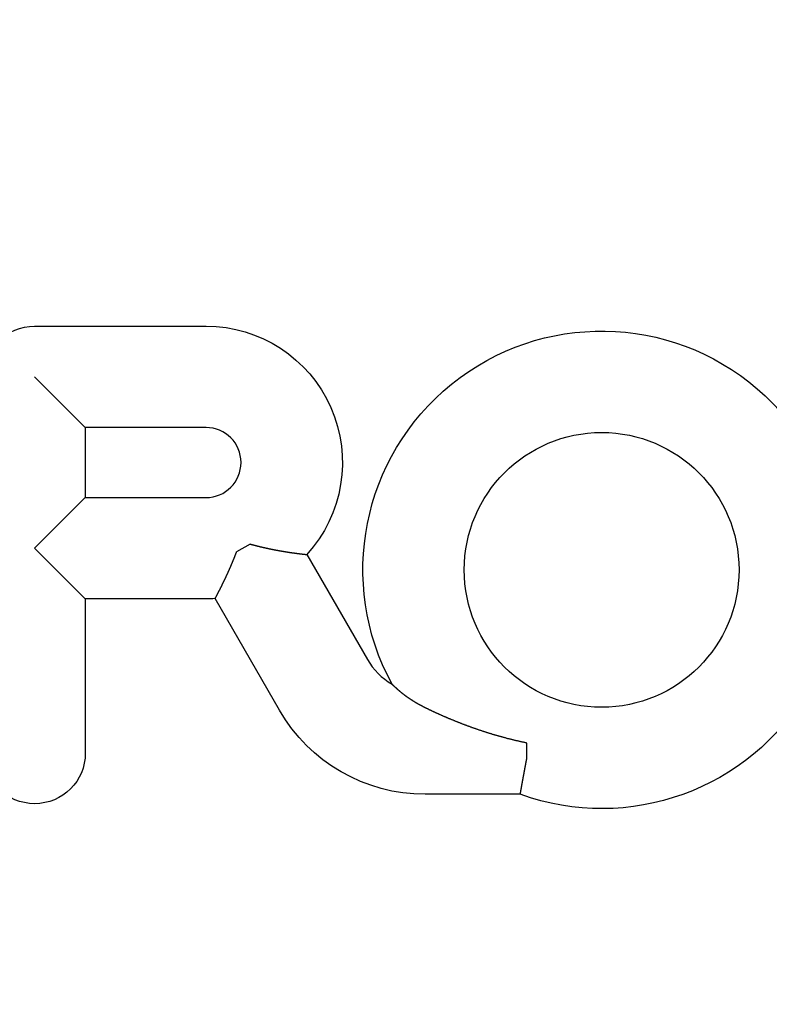
# Model space of a CAD drawing. Extents: x -59 to 224, y -174 to 335.
# Drawn here: x -4 to 16, y 153 to 180 of the extents above; entities that cross this region are included whole.
import ezdxf

# ---------------------------------------------------------------- set-up
doc = ezdxf.new("R2010")
doc.units = 0
doc.header["$LTSCALE"] = 10
doc.linetypes.add('VERDECKT', pattern=[0.375, 0.25, -0.125])
doc.layers.get('0').update_dxf_attribs({"linetype": 'CONTINUOUS'})
doc.layers.add('STEMPEL', color=3, linetype='CONTINUOUS')

# ---------------------------------------------------------------- blocks, each defined once
blk = doc.blocks.new('A$C696A0382')
at = {"color": 3, "linetype": 'CONTINUOUS', "extrusion": (0, 1, -2e-16)}
for p, q in [((-3.2235, 171.49516), (1.3449, 171.49516)), ((-1.87255, 168.79325), (-3.2235, 170.1442)), ((1.3449, 168.79325), (-1.87255, 168.79325)), ((-1.87255, 168.79325), (-1.87255, 166.92676)), ((-3.2235, 165.5758), (-1.87255, 166.92676)), ((-1.87255, 166.92676), (1.3449, 166.92676)), ((2.51955, 165.6891), (2.16104, 165.48212)), ((-1.87255, 164.22485), (-3.2235, 165.5758)), ((4.02894, 165.40842), (5.64506, 162.60923)), ((-1.87255, 164.22485), (-1.87255, 160.1191)), ((1.3449, 164.22485), (-1.87255, 164.22485)), ((3.30514, 161.25828), (1.5877, 164.23297)), ((9.89313, 159.95902), (9.89313, 160.38485)), ((9.72088, 159.0177), (7.18593, 159.0177))]:
    blk.add_line(p, q, dxfattribs=at)
at = {"color": 3}
for points in [[(2.51955, 165.689, 0), (2.52499, 165.688, 0), (2.53043, 165.686, 0), (2.53586, 165.685, 0), (2.5413, 165.683, 0), (2.54673, 165.681, 0), (2.55217, 165.68, 0), (2.5576, 165.678, 0), (2.56304, 165.677, 0), (2.56847, 165.675, 0), (2.57391, 165.674, 0), (2.57934, 165.672, 0), (2.58478, 165.671, 0), (2.59021, 165.67, 0), (2.59564, 165.668, 0), (2.60107, 165.667, 0), (2.60651, 165.665, 0), (2.61194, 165.664, 0), (2.61737, 165.662, 0), (2.6228, 165.661, 0), (2.62823, 165.659, 0), (2.63366, 165.658, 0), (2.63909, 165.656, 0), (2.64451, 165.655, 0), (2.64994, 165.654, 0), (2.65537, 165.652, 0), (2.66079, 165.651, 0), (2.66622, 165.649, 0), (2.67164, 165.648, 0), (2.67706, 165.647, 0), (2.68249, 165.645, 0), (2.68791, 165.644, 0), (2.69333, 165.642, 0), (2.69875, 165.641, 0), (2.70416, 165.64, 0), (2.70958, 165.638, 0), (2.715, 165.637, 0), (2.72041, 165.635, 0), (2.72582, 165.634, 0), (2.73124, 165.633, 0), (2.73665, 165.631, 0), (2.74206, 165.63, 0), (2.74747, 165.629, 0), (2.75287, 165.627, 0), (2.75828, 165.626, 0), (2.76368, 165.625, 0), (2.76908, 165.623, 0), (2.77448, 165.622, 0), (2.77988, 165.621, 0), (2.78528, 165.619, 0), (2.79067, 165.618, 0), (2.79607, 165.617, 0), (2.80145, 165.616, 0), (2.80684, 165.614, 0), (2.81223, 165.613, 0), (2.81761, 165.612, 0), (2.82299, 165.61, 0), (2.82837, 165.609, 0), (2.83374, 165.608, 0), (2.83911, 165.607, 0), (2.84448, 165.605, 0), (2.84985, 165.604, 0), (2.85522, 165.603, 0), (2.86058, 165.602, 0), (2.86594, 165.6, 0), (2.87129, 165.599, 0), (2.87664, 165.598, 0), (2.88199, 165.597, 0), (2.88734, 165.595, 0), (2.89268, 165.594, 0), (2.89802, 165.593, 0), (2.90336, 165.592, 0), (2.90869, 165.591, 0), (2.91402, 165.589, 0), (2.91935, 165.588, 0), (2.92467, 165.587, 0), (2.92999, 165.586, 0), (2.93531, 165.585, 0), (2.94062, 165.583, 0), (2.94593, 165.582, 0), (2.95123, 165.581, 0), (2.95654, 165.58, 0), (2.96183, 165.579, 0), (2.96713, 165.578, 0), (2.97242, 165.576, 0), (2.9777, 165.575, 0), (2.98298, 165.574, 0), (2.98826, 165.573, 0), (2.99353, 165.572, 0), (2.9988, 165.571, 0), (3.00407, 165.57, 0), (3.00933, 165.569, 0), (3.01458, 165.567, 0), (3.01983, 165.566, 0), (3.02508, 165.565, 0), (3.03032, 165.564, 0), (3.03556, 165.563, 0), (3.04079, 165.562, 0), (3.04602, 165.561, 0), (3.05124, 165.56, 0), (3.05646, 165.559, 0), (3.06167, 165.558, 0), (3.06688, 165.556, 0), (3.07209, 165.555, 0), (3.07729, 165.554, 0), (3.08248, 165.553, 0), (3.08767, 165.552, 0), (3.09285, 165.551, 0), (3.09803, 165.55, 0), (3.1032, 165.549, 0), (3.10837, 165.548, 0), (3.11353, 165.547, 0), (3.11869, 165.546, 0), (3.12384, 165.545, 0), (3.12898, 165.544, 0), (3.13412, 165.543, 0), (3.13926, 165.542, 0), (3.14438, 165.541, 0), (3.14951, 165.54, 0), (3.15462, 165.539, 0), (3.15973, 165.538, 0), (3.16484, 165.537, 0), (3.16994, 165.536, 0), (3.17503, 165.535, 0), (3.18011, 165.534, 0), (3.18519, 165.533, 0), (3.19027, 165.532, 0), (3.19534, 165.531, 0), (3.2004, 165.53, 0), (3.20545, 165.529, 0), (3.2105, 165.528, 0), (3.21554, 165.527, 0), (3.22058, 165.526, 0), (3.22561, 165.525, 0), (3.23063, 165.524, 0), (3.23564, 165.524, 0), (3.24065, 165.523, 0), (3.24565, 165.522, 0), (3.25065, 165.521, 0), (3.25564, 165.52, 0), (3.26062, 165.519, 0), (3.26559, 165.518, 0), (3.27056, 165.517, 0), (3.27552, 165.516, 0), (3.28047, 165.515, 0), (3.28541, 165.514, 0), (3.29035, 165.514, 0), (3.29528, 165.513, 0), (3.30021, 165.512, 0), (3.30512, 165.511, 0), (3.31003, 165.51, 0), (3.31493, 165.509, 0), (3.31982, 165.508, 0), (3.3247, 165.507, 0), (3.32957, 165.507, 0), (3.33443, 165.506, 0), (3.33929, 165.505, 0), (3.34413, 165.504, 0), (3.34897, 165.503, 0), (3.35379, 165.502, 0), (3.35861, 165.502, 0), (3.36342, 165.501, 0), (3.36821, 165.5, 0), (3.373, 165.499, 0), (3.37778, 165.498, 0), (3.38255, 165.497, 0), (3.38731, 165.497, 0), (3.39206, 165.496, 0), (3.39679, 165.495, 0), (3.40152, 165.494, 0), (3.40624, 165.493, 0), (3.41095, 165.493, 0), (3.41565, 165.492, 0), (3.42034, 165.491, 0), (3.42501, 165.49, 0), (3.42968, 165.49, 0), (3.43433, 165.489, 0), (3.43898, 165.488, 0), (3.44361, 165.487, 0), (3.44824, 165.487, 0), (3.45285, 165.486, 0), (3.45745, 165.485, 0), (3.46204, 165.484, 0), (3.46662, 165.484, 0), (3.47119, 165.483, 0), (3.47574, 165.482, 0), (3.48029, 165.481, 0), (3.48482, 165.481, 0), (3.48934, 165.48, 0), (3.49385, 165.479, 0), (3.49835, 165.479, 0), (3.50284, 165.478, 0), (3.50731, 165.477, 0), (3.51177, 165.476, 0), (3.51622, 165.476, 0), (3.52066, 165.475, 0), (3.52509, 165.474, 0), (3.5295, 165.474, 0), (3.5339, 165.473, 0), (3.53829, 165.472, 0), (3.54267, 165.472, 0), (3.54703, 165.471, 0), (3.55138, 165.47, 0), (3.55572, 165.47, 0), (3.56005, 165.469, 0), (3.56436, 165.468, 0), (3.56866, 165.468, 0), (3.57294, 165.467, 0), (3.57721, 165.466, 0), (3.58147, 165.466, 0), (3.58572, 165.465, 0), (3.58995, 165.465, 0), (3.59417, 165.464, 0), (3.59838, 165.463, 0), (3.60257, 165.463, 0), (3.60675, 165.462, 0), (3.61091, 165.461, 0), (3.61506, 165.461, 0), (3.6192, 165.46, 0), (3.62332, 165.46, 0), (3.62743, 165.459, 0), (3.63152, 165.458, 0), (3.6356, 165.458, 0), (3.63967, 165.457, 0), (3.64372, 165.457, 0), (3.64775, 165.456, 0), (3.65177, 165.456, 0), (3.65578, 165.455, 0), (3.65977, 165.454, 0), (3.66375, 165.454, 0), (3.66771, 165.453, 0), (3.67166, 165.453, 0), (3.67559, 165.452, 0), (3.67951, 165.452, 0), (3.68341, 165.451, 0), (3.6873, 165.451, 0), (3.69117, 165.45, 0), (3.69502, 165.45, 0), (3.69886, 165.449, 0), (3.70269, 165.448, 0), (3.70649, 165.448, 0), (3.71029, 165.447, 0), (3.71406, 165.447, 0), (3.71782, 165.446, 0), (3.72156, 165.446, 0), (3.72529, 165.445, 0), (3.72899, 165.445, 0), (3.73268, 165.444, 0), (3.73635, 165.444, 0), (3.74, 165.443, 0), (3.74363, 165.443, 0), (3.74724, 165.442, 0), (3.75084, 165.442, 0), (3.75441, 165.441, 0), (3.75797, 165.441, 0), (3.76151, 165.441, 0), (3.76503, 165.44, 0), (3.76853, 165.44, 0), (3.77201, 165.439, 0), (3.77548, 165.439, 0), (3.77892, 165.438, 0), (3.78234, 165.438, 0), (3.78575, 165.437, 0), (3.78914, 165.437, 0), (3.7925, 165.437, 0), (3.79585, 165.436, 0), (3.79918, 165.436, 0), (3.80248, 165.435, 0), (3.80577, 165.435, 0), (3.80904, 165.434, 0), (3.81229, 165.434, 0), (3.81551, 165.434, 0), (3.81872, 165.433, 0), (3.82191, 165.433, 0), (3.82508, 165.432, 0), (3.82822, 165.432, 0), (3.83135, 165.432, 0), (3.83445, 165.431, 0), (3.83754, 165.431, 0), (3.8406, 165.43, 0), (3.84365, 165.43, 0), (3.84667, 165.43, 0), (3.84967, 165.429, 0), (3.85265, 165.429, 0), (3.85561, 165.429, 0), (3.85855, 165.428, 0), (3.86146, 165.428, 0), (3.86436, 165.427, 0), (3.86723, 165.427, 0), (3.87009, 165.427, 0), (3.87292, 165.426, 0), (3.87572, 165.426, 0), (3.87851, 165.426, 0), (3.88128, 165.425, 0), (3.88402, 165.425, 0), (3.88674, 165.425, 0), (3.88944, 165.424, 0), (3.89212, 165.424, 0), (3.89477, 165.424, 0), (3.89741, 165.423, 0), (3.90001, 165.423, 0), (3.9026, 165.423, 0), (3.90517, 165.423, 0), (3.90771, 165.422, 0), (3.91023, 165.422, 0), (3.91272, 165.422, 0), (3.9152, 165.421, 0), (3.91765, 165.421, 0), (3.92008, 165.421, 0), (3.92248, 165.42, 0), (3.92486, 165.42, 0), (3.92722, 165.42, 0), (3.92955, 165.42, 0), (3.93186, 165.419, 0), (3.93415, 165.419, 0), (3.93641, 165.419, 0), (3.93865, 165.419, 0), (3.94087, 165.418, 0), (3.94306, 165.418, 0), (3.94523, 165.418, 0), (3.94737, 165.418, 0), (3.94949, 165.417, 0), (3.95159, 165.417, 0), (3.95366, 165.417, 0), (3.9557, 165.417, 0), (3.95772, 165.416, 0), (3.95971, 165.416, 0), (3.96168, 165.416, 0), (3.96362, 165.416, 0), (3.96553, 165.415, 0), (3.96742, 165.415, 0), (3.96928, 165.415, 0), (3.97112, 165.415, 0), (3.97292, 165.415, 0), (3.97471, 165.414, 0), (3.97646, 165.414, 0), (3.97819, 165.414, 0), (3.97989, 165.414, 0), (3.98157, 165.414, 0), (3.98322, 165.413, 0), (3.98484, 165.413, 0), (3.98644, 165.413, 0), (3.98801, 165.413, 0), (3.98955, 165.413, 0), (3.99107, 165.413, 0), (3.99256, 165.412, 0), (3.99402, 165.412, 0), (3.99545, 165.412, 0), (3.99686, 165.412, 0), (3.99824, 165.412, 0), (3.9996, 165.412, 0), (4.00093, 165.411, 0), (4.00223, 165.411, 0), (4.0035, 165.411, 0), (4.00475, 165.411, 0), (4.00597, 165.411, 0), (4.00716, 165.411, 0), (4.00833, 165.411, 0), (4.00946, 165.411, 0), (4.01057, 165.41, 0), (4.01166, 165.41, 0), (4.01271, 165.41, 0), (4.01374, 165.41, 0), (4.01474, 165.41, 0), (4.01572, 165.41, 0), (4.01666, 165.41, 0), (4.01758, 165.41, 0), (4.01847, 165.41, 0), (4.01933, 165.409, 0), (4.02017, 165.409, 0), (4.02098, 165.409, 0), (4.02176, 165.409, 0), (4.02251, 165.409, 0), (4.02323, 165.409, 0), (4.02393, 165.409, 0), (4.0246, 165.409, 0), (4.02524, 165.409, 0), (4.02585, 165.409, 0), (4.02644, 165.409, 0), (4.027, 165.409, 0), (4.02752, 165.409, 0), (4.02802, 165.409, 0), (4.0285, 165.408, 0), (4.02894, 165.408, 0)], [(1.5877, 164.233, 0), (1.58788, 164.233, 0), (1.58808, 164.234, 0), (1.58829, 164.234, 0), (1.58851, 164.234, 0), (1.58874, 164.235, 0), (1.58898, 164.235, 0), (1.58924, 164.236, 0), (1.5895, 164.236, 0), (1.58978, 164.237, 0), (1.59006, 164.237, 0), (1.59036, 164.238, 0), (1.59067, 164.239, 0), (1.59099, 164.239, 0), (1.59132, 164.24, 0), (1.59166, 164.24, 0), (1.59201, 164.241, 0), (1.59237, 164.242, 0), (1.59275, 164.242, 0), (1.59313, 164.243, 0), (1.59352, 164.244, 0), (1.59393, 164.245, 0), (1.59435, 164.245, 0), (1.59477, 164.246, 0), (1.59521, 164.247, 0), (1.59566, 164.248, 0), (1.59612, 164.249, 0), (1.59659, 164.25, 0), (1.59707, 164.251, 0), (1.59756, 164.251, 0), (1.59807, 164.252, 0), (1.59858, 164.253, 0), (1.5991, 164.254, 0), (1.59964, 164.255, 0), (1.60018, 164.256, 0), (1.60074, 164.257, 0), (1.6013, 164.259, 0), (1.60188, 164.26, 0), (1.60247, 164.261, 0), (1.60306, 164.262, 0), (1.60367, 164.263, 0), (1.60429, 164.264, 0), (1.60492, 164.265, 0), (1.60556, 164.267, 0), (1.60621, 164.268, 0), (1.60687, 164.269, 0), (1.60754, 164.27, 0), (1.60822, 164.272, 0), (1.60891, 164.273, 0), (1.60961, 164.274, 0), (1.61032, 164.276, 0), (1.61105, 164.277, 0), (1.61178, 164.278, 0), (1.61252, 164.28, 0), (1.61327, 164.281, 0), (1.61404, 164.283, 0), (1.61481, 164.284, 0), (1.61559, 164.286, 0), (1.61639, 164.287, 0), (1.61719, 164.289, 0), (1.61801, 164.29, 0), (1.61883, 164.292, 0), (1.61967, 164.293, 0), (1.62051, 164.295, 0), (1.62136, 164.296, 0), (1.62223, 164.298, 0), (1.6231, 164.3, 0), (1.62399, 164.301, 0), (1.62488, 164.303, 0), (1.62579, 164.305, 0), (1.6267, 164.307, 0), (1.62763, 164.308, 0), (1.62856, 164.31, 0), (1.6295, 164.312, 0), (1.63046, 164.314, 0), (1.63142, 164.316, 0), (1.63239, 164.317, 0), (1.63337, 164.319, 0), (1.63435, 164.321, 0), (1.63535, 164.323, 0), (1.63636, 164.325, 0), (1.63737, 164.327, 0), (1.6384, 164.329, 0), (1.63943, 164.331, 0), (1.64047, 164.333, 0), (1.64152, 164.335, 0), (1.64258, 164.337, 0), (1.64365, 164.339, 0), (1.64473, 164.341, 0), (1.64582, 164.343, 0), (1.64691, 164.345, 0), (1.64801, 164.347, 0), (1.64913, 164.349, 0), (1.65025, 164.352, 0), (1.65137, 164.354, 0), (1.65251, 164.356, 0), (1.65366, 164.358, 0), (1.65481, 164.36, 0), (1.65597, 164.363, 0), (1.65714, 164.365, 0), (1.65832, 164.367, 0), (1.65951, 164.369, 0), (1.66071, 164.372, 0), (1.66191, 164.374, 0), (1.66312, 164.376, 0), (1.66434, 164.379, 0), (1.66557, 164.381, 0), (1.6668, 164.383, 0), (1.66805, 164.386, 0), (1.6693, 164.388, 0), (1.67056, 164.391, 0), (1.67183, 164.393, 0), (1.6731, 164.396, 0), (1.67439, 164.398, 0), (1.67568, 164.401, 0), (1.67697, 164.403, 0), (1.67828, 164.406, 0), (1.67959, 164.408, 0), (1.68092, 164.411, 0), (1.68225, 164.413, 0), (1.68358, 164.416, 0), (1.68493, 164.419, 0), (1.68628, 164.421, 0), (1.68764, 164.424, 0), (1.689, 164.427, 0), (1.69038, 164.429, 0), (1.69176, 164.432, 0), (1.69315, 164.435, 0), (1.69454, 164.437, 0), (1.69594, 164.44, 0), (1.69735, 164.443, 0), (1.69877, 164.446, 0), (1.7002, 164.448, 0), (1.70163, 164.451, 0), (1.70306, 164.454, 0), (1.70451, 164.457, 0), (1.70596, 164.46, 0), (1.70742, 164.463, 0), (1.70889, 164.466, 0), (1.71036, 164.468, 0), (1.71184, 164.471, 0), (1.71333, 164.474, 0), (1.71482, 164.477, 0), (1.71632, 164.48, 0), (1.71782, 164.483, 0), (1.71934, 164.486, 0), (1.72086, 164.489, 0), (1.72238, 164.492, 0), (1.72392, 164.495, 0), (1.72545, 164.498, 0), (1.727, 164.501, 0), (1.72855, 164.504, 0), (1.73011, 164.508, 0), (1.73168, 164.511, 0), (1.73325, 164.514, 0), (1.73482, 164.517, 0), (1.73641, 164.52, 0), (1.738, 164.523, 0), (1.73959, 164.526, 0), (1.74119, 164.53, 0), (1.7428, 164.533, 0), (1.74441, 164.536, 0), (1.74603, 164.539, 0), (1.74765, 164.543, 0), (1.74928, 164.546, 0), (1.75092, 164.549, 0), (1.75255, 164.552, 0), (1.7542, 164.556, 0), (1.75585, 164.559, 0), (1.7575, 164.562, 0), (1.75916, 164.566, 0), (1.76082, 164.569, 0), (1.76249, 164.572, 0), (1.76416, 164.576, 0), (1.76584, 164.579, 0), (1.76752, 164.582, 0), (1.76921, 164.586, 0), (1.7709, 164.589, 0), (1.7726, 164.593, 0), (1.7743, 164.596, 0), (1.776, 164.6, 0), (1.77771, 164.603, 0), (1.77943, 164.607, 0), (1.78115, 164.61, 0), (1.78287, 164.614, 0), (1.7846, 164.617, 0), (1.78633, 164.621, 0), (1.78807, 164.624, 0), (1.78981, 164.628, 0), (1.79155, 164.631, 0), (1.7933, 164.635, 0), (1.79505, 164.638, 0), (1.79681, 164.642, 0), (1.79857, 164.646, 0), (1.80034, 164.649, 0), (1.8021, 164.653, 0), (1.80388, 164.657, 0), (1.80565, 164.66, 0), (1.80743, 164.664, 0), (1.80922, 164.668, 0), (1.81101, 164.671, 0), (1.8128, 164.675, 0), (1.81459, 164.679, 0), (1.81639, 164.682, 0), (1.8182, 164.686, 0), (1.82, 164.69, 0), (1.82181, 164.694, 0), (1.82363, 164.697, 0), (1.82544, 164.701, 0), (1.82726, 164.705, 0), (1.82909, 164.709, 0), (1.83091, 164.713, 0), (1.83274, 164.716, 0), (1.83458, 164.72, 0), (1.83642, 164.724, 0), (1.83826, 164.728, 0), (1.8401, 164.732, 0), (1.84194, 164.736, 0), (1.84379, 164.74, 0), (1.84565, 164.743, 0), (1.8475, 164.747, 0), (1.84936, 164.751, 0), (1.85122, 164.755, 0), (1.85309, 164.759, 0), (1.85495, 164.763, 0), (1.85682, 164.767, 0), (1.8587, 164.771, 0), (1.86057, 164.775, 0), (1.86245, 164.779, 0), (1.86433, 164.783, 0), (1.86621, 164.787, 0), (1.8681, 164.791, 0), (1.86999, 164.795, 0), (1.87188, 164.799, 0), (1.87377, 164.803, 0), (1.87567, 164.807, 0), (1.87757, 164.811, 0), (1.87947, 164.815, 0), (1.88137, 164.819, 0), (1.88328, 164.823, 0), (1.88518, 164.828, 0), (1.88709, 164.832, 0), (1.88901, 164.836, 0), (1.89092, 164.84, 0), (1.89284, 164.844, 0), (1.89475, 164.848, 0), (1.89667, 164.852, 0), (1.8986, 164.856, 0), (1.90052, 164.861, 0), (1.90245, 164.865, 0), (1.90437, 164.869, 0), (1.9063, 164.873, 0), (1.90824, 164.877, 0), (1.91017, 164.882, 0), (1.9121, 164.886, 0), (1.91404, 164.89, 0), (1.91598, 164.894, 0), (1.91792, 164.899, 0), (1.91986, 164.903, 0), (1.9218, 164.907, 0), (1.92375, 164.911, 0), (1.92569, 164.916, 0), (1.92764, 164.92, 0), (1.92959, 164.924, 0), (1.93153, 164.929, 0), (1.93348, 164.933, 0), (1.93543, 164.937, 0), (1.93738, 164.941, 0), (1.93933, 164.946, 0), (1.94129, 164.95, 0), (1.94324, 164.954, 0), (1.94519, 164.959, 0), (1.94715, 164.963, 0), (1.9491, 164.968, 0), (1.95106, 164.972, 0), (1.95301, 164.976, 0), (1.95497, 164.981, 0), (1.95692, 164.985, 0), (1.95888, 164.99, 0), (1.96084, 164.994, 0), (1.9628, 164.998, 0), (1.96476, 165.003, 0), (1.96671, 165.007, 0), (1.96867, 165.012, 0), (1.97063, 165.016, 0), (1.97259, 165.02, 0), (1.97455, 165.025, 0), (1.97651, 165.029, 0), (1.97847, 165.034, 0), (1.98043, 165.038, 0), (1.98239, 165.043, 0), (1.98435, 165.047, 0), (1.98631, 165.052, 0), (1.98828, 165.056, 0), (1.99024, 165.061, 0), (1.9922, 165.065, 0), (1.99416, 165.07, 0), (1.99612, 165.074, 0), (1.99808, 165.079, 0), (2.00004, 165.083, 0), (2.002, 165.088, 0), (2.00396, 165.093, 0), (2.00592, 165.097, 0), (2.00788, 165.102, 0), (2.00984, 165.106, 0), (2.01179, 165.111, 0), (2.01375, 165.115, 0), (2.01571, 165.12, 0), (2.01767, 165.125, 0), (2.01962, 165.129, 0), (2.02158, 165.134, 0), (2.02354, 165.138, 0), (2.02549, 165.143, 0), (2.02745, 165.148, 0), (2.0294, 165.152, 0), (2.03135, 165.157, 0), (2.03331, 165.161, 0), (2.03526, 165.166, 0), (2.03721, 165.171, 0), (2.03916, 165.175, 0), (2.04111, 165.18, 0), (2.04306, 165.185, 0), (2.04501, 165.189, 0), (2.04696, 165.194, 0), (2.0489, 165.199, 0), (2.05085, 165.203, 0), (2.05279, 165.208, 0), (2.05474, 165.213, 0), (2.05668, 165.217, 0), (2.05862, 165.222, 0), (2.06056, 165.227, 0), (2.0625, 165.232, 0), (2.06444, 165.236, 0), (2.06638, 165.241, 0), (2.06831, 165.246, 0), (2.07025, 165.25, 0), (2.07218, 165.255, 0), (2.07411, 165.26, 0), (2.07604, 165.265, 0), (2.07797, 165.269, 0), (2.0799, 165.274, 0), (2.08183, 165.279, 0), (2.08375, 165.284, 0), (2.08568, 165.288, 0), (2.0876, 165.293, 0), (2.08952, 165.298, 0), (2.09144, 165.303, 0), (2.09336, 165.308, 0), (2.09527, 165.312, 0), (2.09719, 165.317, 0), (2.0991, 165.322, 0), (2.10101, 165.327, 0), (2.10292, 165.331, 0), (2.10483, 165.336, 0), (2.10674, 165.341, 0), (2.10864, 165.346, 0), (2.11054, 165.351, 0), (2.11244, 165.356, 0), (2.11434, 165.36, 0), (2.11623, 165.365, 0), (2.11813, 165.37, 0), (2.12002, 165.375, 0), (2.12191, 165.38, 0), (2.1238, 165.385, 0), (2.12568, 165.389, 0), (2.12756, 165.394, 0), (2.12944, 165.399, 0), (2.13132, 165.404, 0), (2.1332, 165.409, 0), (2.13507, 165.414, 0), (2.13694, 165.419, 0), (2.13881, 165.423, 0), (2.14068, 165.428, 0), (2.14254, 165.433, 0), (2.1444, 165.438, 0), (2.14626, 165.443, 0), (2.14812, 165.448, 0), (2.14997, 165.453, 0), (2.15182, 165.458, 0), (2.15367, 165.463, 0), (2.15552, 165.467, 0), (2.15736, 165.472, 0), (2.1592, 165.477, 0), (2.16104, 165.482, 0)], [(7.18593, 161.325, 0), (7.17963, 161.329, 0), (7.17336, 161.332, 0), (7.16711, 161.335, 0), (7.16088, 161.338, 0), (7.15468, 161.341, 0), (7.1485, 161.344, 0), (7.14234, 161.347, 0), (7.13621, 161.35, 0), (7.1301, 161.353, 0), (7.12402, 161.356, 0), (7.11796, 161.36, 0), (7.11192, 161.363, 0), (7.10591, 161.366, 0), (7.09992, 161.369, 0), (7.09395, 161.372, 0), (7.08801, 161.375, 0), (7.08209, 161.378, 0), (7.0762, 161.381, 0), (7.07032, 161.385, 0), (7.06448, 161.388, 0), (7.05865, 161.391, 0), (7.05285, 161.394, 0), (7.04707, 161.397, 0), (7.04132, 161.4, 0), (7.03559, 161.403, 0), (7.02988, 161.407, 0), (7.0242, 161.41, 0), (7.01854, 161.413, 0), (7.0129, 161.416, 0), (7.00729, 161.419, 0), (7.0017, 161.422, 0), (6.99613, 161.425, 0), (6.99059, 161.429, 0), (6.98507, 161.432, 0), (6.97958, 161.435, 0), (6.9741, 161.438, 0), (6.96866, 161.441, 0), (6.96323, 161.444, 0), (6.95783, 161.447, 0), (6.95245, 161.451, 0), (6.94709, 161.454, 0), (6.94176, 161.457, 0), (6.93645, 161.46, 0), (6.93117, 161.463, 0), (6.92591, 161.466, 0), (6.92067, 161.47, 0), (6.91546, 161.473, 0), (6.91026, 161.476, 0), (6.9051, 161.479, 0), (6.89995, 161.482, 0), (6.89483, 161.485, 0), (6.88973, 161.488, 0), (6.88466, 161.491, 0), (6.8796, 161.495, 0), (6.87458, 161.498, 0), (6.86957, 161.501, 0), (6.86459, 161.504, 0), (6.85963, 161.507, 0), (6.8547, 161.51, 0), (6.84978, 161.513, 0), (6.8449, 161.516, 0), (6.84003, 161.52, 0), (6.83519, 161.523, 0), (6.83037, 161.526, 0), (6.82557, 161.529, 0), (6.8208, 161.532, 0), (6.81605, 161.535, 0), (6.81133, 161.538, 0), (6.80662, 161.541, 0), (6.80194, 161.544, 0), (6.79729, 161.547, 0), (6.79265, 161.551, 0), (6.78804, 161.554, 0), (6.78345, 161.557, 0), (6.77889, 161.56, 0), (6.77435, 161.563, 0), (6.76983, 161.566, 0), (6.76534, 161.569, 0), (6.76087, 161.572, 0), (6.75642, 161.575, 0), (6.75199, 161.578, 0), (6.74759, 161.581, 0), (6.74321, 161.584, 0), (6.73885, 161.587, 0), (6.73452, 161.59, 0), (6.73021, 161.593, 0), (6.72592, 161.596, 0), (6.72166, 161.599, 0), (6.71742, 161.602, 0), (6.7132, 161.605, 0), (6.709, 161.608, 0), (6.70483, 161.611, 0), (6.70068, 161.614, 0), (6.69656, 161.617, 0), (6.69245, 161.62, 0), (6.68837, 161.623, 0), (6.68431, 161.626, 0), (6.68028, 161.629, 0), (6.67627, 161.632, 0), (6.67228, 161.635, 0), (6.66831, 161.638, 0), (6.66437, 161.641, 0), (6.66045, 161.643, 0), (6.65656, 161.646, 0), (6.65268, 161.649, 0), (6.64883, 161.652, 0), (6.645, 161.655, 0), (6.6412, 161.658, 0), (6.63741, 161.661, 0), (6.63365, 161.664, 0), (6.62992, 161.666, 0), (6.6262, 161.669, 0), (6.62251, 161.672, 0), (6.61884, 161.675, 0), (6.6152, 161.678, 0), (6.61158, 161.68, 0), (6.60798, 161.683, 0), (6.6044, 161.686, 0), (6.60084, 161.689, 0), (6.59731, 161.691, 0), (6.5938, 161.694, 0), (6.59032, 161.697, 0), (6.58685, 161.7, 0), (6.58341, 161.702, 0), (6.57999, 161.705, 0), (6.5766, 161.708, 0), (6.57323, 161.71, 0), (6.56988, 161.713, 0), (6.56655, 161.716, 0), (6.56325, 161.718, 0), (6.55996, 161.721, 0), (6.55669, 161.724, 0), (6.55344, 161.726, 0), (6.55021, 161.729, 0), (6.54699, 161.732, 0), (6.54378, 161.734, 0), (6.5406, 161.737, 0), (6.53743, 161.74, 0), (6.53428, 161.742, 0), (6.53114, 161.745, 0), (6.52802, 161.747, 0), (6.52492, 161.75, 0), (6.52184, 161.752, 0), (6.51877, 161.755, 0), (6.51572, 161.758, 0), (6.51269, 161.76, 0), (6.50967, 161.763, 0), (6.50668, 161.765, 0), (6.5037, 161.768, 0), (6.50074, 161.77, 0), (6.49779, 161.773, 0), (6.49487, 161.775, 0), (6.49196, 161.778, 0), (6.48907, 161.78, 0), (6.48619, 161.783, 0), (6.48334, 161.785, 0), (6.4805, 161.788, 0), (6.47769, 161.79, 0), (6.47489, 161.792, 0), (6.47211, 161.795, 0), (6.46935, 161.797, 0), (6.4666, 161.8, 0), (6.46388, 161.802, 0), (6.46117, 161.804, 0), (6.45849, 161.807, 0), (6.45582, 161.809, 0), (6.45317, 161.812, 0), (6.45054, 161.814, 0), (6.44793, 161.816, 0), (6.44534, 161.818, 0), (6.44277, 161.821, 0), (6.44022, 161.823, 0), (6.43769, 161.825, 0), (6.43517, 161.828, 0), (6.43268, 161.83, 0), (6.43021, 161.832, 0), (6.42776, 161.834, 0), (6.42532, 161.836, 0), (6.42291, 161.839, 0), (6.42052, 161.841, 0), (6.41814, 161.843, 0), (6.41579, 161.845, 0), (6.41346, 161.847, 0), (6.41115, 161.849, 0), (6.40886, 161.852, 0), (6.40659, 161.854, 0), (6.40434, 161.856, 0), (6.40211, 161.858, 0), (6.3999, 161.86, 0), (6.39772, 161.862, 0), (6.39555, 161.864, 0), (6.39341, 161.866, 0), (6.39128, 161.868, 0), (6.38918, 161.87, 0), (6.3871, 161.872, 0), (6.38504, 161.874, 0), (6.38301, 161.876, 0), (6.38099, 161.878, 0), (6.379, 161.879, 0), (6.37702, 161.881, 0), (6.37507, 161.883, 0), (6.37314, 161.885, 0), (6.37124, 161.887, 0), (6.36935, 161.889, 0), (6.36749, 161.89, 0), (6.36565, 161.892, 0), (6.36383, 161.894, 0), (6.36204, 161.896, 0), (6.36027, 161.897, 0), (6.35852, 161.899, 0), (6.35679, 161.901, 0), (6.35509, 161.902, 0), (6.35341, 161.904, 0), (6.35175, 161.906, 0), (6.35011, 161.907, 0), (6.3485, 161.909, 0), (6.34691, 161.91, 0), (6.34534, 161.912, 0), (6.3438, 161.913, 0), (6.34228, 161.915, 0), (6.34077, 161.916, 0), (6.33929, 161.918, 0), (6.33782, 161.919, 0), (6.33637, 161.921, 0), (6.33495, 161.922, 0), (6.33354, 161.923, 0), (6.33216, 161.925, 0), (6.33079, 161.926, 0), (6.32945, 161.928, 0), (6.32813, 161.929, 0), (6.32683, 161.93, 0), (6.32555, 161.931, 0), (6.3243, 161.933, 0), (6.32307, 161.934, 0), (6.32186, 161.935, 0), (6.32068, 161.936, 0), (6.31952, 161.937, 0), (6.31838, 161.939, 0), (6.31727, 161.94, 0), (6.31619, 161.941, 0), (6.31513, 161.942, 0), (6.31409, 161.943, 0), (6.31308, 161.944, 0), (6.3121, 161.945, 0), (6.31114, 161.946, 0), (6.31021, 161.947, 0), (6.30931, 161.948, 0), (6.30843, 161.949, 0), (6.30759, 161.95, 0), (6.30677, 161.95, 0), (6.30598, 161.951, 0), (6.30521, 161.952, 0), (6.30448, 161.953, 0), (6.30378, 161.953, 0), (6.3031, 161.954, 0)], [(9.89313, 160.385, 0), (9.87543, 160.389, 0), (9.85777, 160.392, 0), (9.84013, 160.396, 0), (9.82253, 160.4, 0), (9.80496, 160.404, 0), (9.78741, 160.407, 0), (9.7699, 160.411, 0), (9.75243, 160.415, 0), (9.73498, 160.419, 0), (9.71756, 160.423, 0), (9.70018, 160.427, 0), (9.68283, 160.431, 0), (9.6655, 160.435, 0), (9.64821, 160.439, 0), (9.63095, 160.443, 0), (9.61373, 160.447, 0), (9.59653, 160.451, 0), (9.57937, 160.455, 0), (9.56223, 160.459, 0), (9.54513, 160.463, 0), (9.52806, 160.467, 0), (9.51103, 160.472, 0), (9.49402, 160.476, 0), (9.47704, 160.48, 0), (9.4601, 160.484, 0), (9.44319, 160.488, 0), (9.42631, 160.493, 0), (9.40946, 160.497, 0), (9.39264, 160.501, 0), (9.37586, 160.506, 0), (9.35911, 160.51, 0), (9.34238, 160.515, 0), (9.3257, 160.519, 0), (9.30904, 160.523, 0), (9.29241, 160.528, 0), (9.27582, 160.532, 0), (9.25925, 160.537, 0), (9.24272, 160.541, 0), (9.22623, 160.546, 0), (9.20976, 160.551, 0), (9.19332, 160.555, 0), (9.17692, 160.56, 0), (9.16055, 160.564, 0), (9.14421, 160.569, 0), (9.1279, 160.574, 0), (9.11163, 160.578, 0), (9.09539, 160.583, 0), (9.07917, 160.588, 0), (9.063, 160.592, 0), (9.04685, 160.597, 0), (9.03073, 160.602, 0), (9.01465, 160.607, 0), (8.9986, 160.612, 0), (8.98258, 160.616, 0), (8.9666, 160.621, 0), (8.95064, 160.626, 0), (8.93472, 160.631, 0), (8.91883, 160.636, 0), (8.90297, 160.641, 0), (8.88715, 160.646, 0), (8.87136, 160.651, 0), (8.85559, 160.655, 0), (8.83987, 160.66, 0), (8.82417, 160.665, 0), (8.80851, 160.67, 0), (8.79288, 160.675, 0), (8.77728, 160.68, 0), (8.76171, 160.685, 0), (8.74618, 160.691, 0), (8.73067, 160.696, 0), (8.71521, 160.701, 0), (8.69977, 160.706, 0), (8.68436, 160.711, 0), (8.66899, 160.716, 0), (8.65365, 160.721, 0), (8.63835, 160.726, 0), (8.62307, 160.731, 0), (8.60783, 160.737, 0), (8.59262, 160.742, 0), (8.57745, 160.747, 0), (8.5623, 160.752, 0), (8.54719, 160.757, 0), (8.53211, 160.763, 0), (8.51707, 160.768, 0), (8.50206, 160.773, 0), (8.48708, 160.779, 0), (8.47213, 160.784, 0), (8.45721, 160.789, 0), (8.44233, 160.794, 0), (8.42748, 160.8, 0), (8.41267, 160.805, 0), (8.39788, 160.81, 0), (8.38313, 160.816, 0), (8.36841, 160.821, 0), (8.35373, 160.826, 0), (8.33908, 160.832, 0), (8.32446, 160.837, 0), (8.30987, 160.843, 0), (8.29532, 160.848, 0), (8.2808, 160.854, 0), (8.26631, 160.859, 0), (8.25186, 160.864, 0), (8.23744, 160.87, 0), (8.22305, 160.875, 0), (8.20869, 160.881, 0), (8.19437, 160.886, 0), (8.18011, 160.892, 0), (8.16591, 160.897, 0), (8.15176, 160.903, 0), (8.13768, 160.908, 0), (8.12365, 160.914, 0), (8.10968, 160.919, 0), (8.09577, 160.925, 0), (8.08192, 160.93, 0), (8.06813, 160.935, 0), (8.0544, 160.941, 0), (8.04072, 160.946, 0), (8.0271, 160.952, 0), (8.01354, 160.957, 0), (8.00004, 160.963, 0), (7.9866, 160.968, 0), (7.97321, 160.973, 0), (7.95989, 160.979, 0), (7.94662, 160.984, 0), (7.93341, 160.99, 0), (7.92025, 160.995, 0), (7.90716, 161.001, 0), (7.89412, 161.006, 0), (7.88114, 161.011, 0), (7.86821, 161.017, 0), (7.85535, 161.022, 0), (7.84254, 161.027, 0), (7.82979, 161.033, 0), (7.81709, 161.038, 0), (7.80446, 161.043, 0), (7.79188, 161.049, 0), (7.77935, 161.054, 0), (7.76689, 161.059, 0), (7.75448, 161.065, 0), (7.74212, 161.07, 0), (7.72983, 161.075, 0), (7.71759, 161.081, 0), (7.70541, 161.086, 0), (7.69328, 161.091, 0), (7.68121, 161.096, 0), (7.6692, 161.102, 0), (7.65724, 161.107, 0), (7.64534, 161.112, 0), (7.6335, 161.117, 0), (7.62171, 161.123, 0), (7.60998, 161.128, 0), (7.5983, 161.133, 0), (7.58668, 161.138, 0), (7.57512, 161.143, 0), (7.56361, 161.148, 0), (7.55216, 161.154, 0), (7.54076, 161.159, 0), (7.52942, 161.164, 0), (7.51813, 161.169, 0), (7.5069, 161.174, 0), (7.49573, 161.179, 0), (7.48461, 161.184, 0), (7.47355, 161.189, 0), (7.46254, 161.194, 0), (7.45158, 161.199, 0), (7.44069, 161.204, 0), (7.42984, 161.209, 0), (7.41905, 161.214, 0), (7.40832, 161.219, 0), (7.39764, 161.224, 0), (7.38702, 161.229, 0), (7.37645, 161.234, 0), (7.36593, 161.239, 0), (7.35547, 161.244, 0), (7.34507, 161.249, 0), (7.33471, 161.254, 0), (7.32442, 161.259, 0), (7.31417, 161.264, 0), (7.30399, 161.269, 0), (7.29385, 161.273, 0), (7.28377, 161.278, 0), (7.27375, 161.283, 0), (7.26377, 161.288, 0), (7.25385, 161.293, 0), (7.24399, 161.297, 0), (7.23418, 161.302, 0), (7.22442, 161.307, 0), (7.21472, 161.311, 0), (7.20507, 161.316, 0), (7.19547, 161.321, 0), (7.18593, 161.325, 0)], [(9.72088, 159.018, 0), (9.72094, 159.018, 0), (9.721, 159.018, 0), (9.72107, 159.019, 0), (9.72114, 159.019, 0), (9.72121, 159.02, 0), (9.72128, 159.02, 0), (9.72136, 159.02, 0), (9.72144, 159.021, 0), (9.72153, 159.021, 0), (9.72162, 159.022, 0), (9.72171, 159.022, 0), (9.72181, 159.023, 0), (9.72191, 159.024, 0), (9.72201, 159.024, 0), (9.72211, 159.025, 0), (9.72222, 159.025, 0), (9.72233, 159.026, 0), (9.72245, 159.027, 0), (9.72257, 159.027, 0), (9.72269, 159.028, 0), (9.72282, 159.029, 0), (9.72295, 159.029, 0), (9.72308, 159.03, 0), (9.72322, 159.031, 0), (9.72335, 159.032, 0), (9.7235, 159.033, 0), (9.72364, 159.033, 0), (9.72379, 159.034, 0), (9.72395, 159.035, 0), (9.7241, 159.036, 0), (9.72426, 159.037, 0), (9.72442, 159.038, 0), (9.72459, 159.039, 0), (9.72476, 159.04, 0), (9.72493, 159.041, 0), (9.72511, 159.042, 0), (9.72529, 159.043, 0), (9.72547, 159.044, 0), (9.72566, 159.045, 0), (9.72585, 159.046, 0), (9.72604, 159.047, 0), (9.72624, 159.048, 0), (9.72643, 159.049, 0), (9.72664, 159.05, 0), (9.72684, 159.052, 0), (9.72705, 159.053, 0), (9.72727, 159.054, 0), (9.72748, 159.055, 0), (9.7277, 159.056, 0), (9.72792, 159.058, 0), (9.72815, 159.059, 0), (9.72838, 159.06, 0), (9.72861, 159.062, 0), (9.72885, 159.063, 0), (9.72909, 159.064, 0), (9.72933, 159.066, 0), (9.72958, 159.067, 0), (9.72983, 159.069, 0), (9.73008, 159.07, 0), (9.73033, 159.071, 0), (9.73059, 159.073, 0), (9.73086, 159.074, 0), (9.73112, 159.076, 0), (9.73139, 159.077, 0), (9.73166, 159.079, 0), (9.73194, 159.08, 0), (9.73222, 159.082, 0), (9.7325, 159.084, 0), (9.73279, 159.085, 0), (9.73307, 159.087, 0), (9.73337, 159.089, 0), (9.73366, 159.09, 0), (9.73396, 159.092, 0), (9.73426, 159.094, 0), (9.73457, 159.095, 0), (9.73488, 159.097, 0), (9.73519, 159.099, 0), (9.7355, 159.101, 0), (9.73582, 159.102, 0), (9.73614, 159.104, 0), (9.73647, 159.106, 0), (9.7368, 159.108, 0), (9.73713, 159.11, 0), (9.73746, 159.112, 0), (9.7378, 159.114, 0), (9.73814, 159.116, 0), (9.73849, 159.117, 0), (9.73883, 159.119, 0), (9.73918, 159.121, 0), (9.73954, 159.123, 0), (9.7399, 159.125, 0), (9.74026, 159.127, 0), (9.74062, 159.13, 0), (9.74099, 159.132, 0), (9.74136, 159.134, 0), (9.74173, 159.136, 0), (9.74211, 159.138, 0), (9.74249, 159.14, 0), (9.74287, 159.142, 0), (9.74326, 159.144, 0), (9.74365, 159.147, 0), (9.74404, 159.149, 0), (9.74444, 159.151, 0), (9.74484, 159.153, 0), (9.74524, 159.156, 0), (9.74565, 159.158, 0), (9.74605, 159.16, 0), (9.74647, 159.162, 0), (9.74688, 159.165, 0), (9.7473, 159.167, 0), (9.74772, 159.169, 0), (9.74814, 159.172, 0), (9.74857, 159.174, 0), (9.749, 159.177, 0), (9.74943, 159.179, 0), (9.74987, 159.182, 0), (9.75031, 159.184, 0), (9.75075, 159.186, 0), (9.75119, 159.189, 0), (9.75164, 159.191, 0), (9.75209, 159.194, 0), (9.75254, 159.197, 0), (9.753, 159.199, 0), (9.75346, 159.202, 0), (9.75392, 159.204, 0), (9.75439, 159.207, 0), (9.75486, 159.21, 0), (9.75533, 159.212, 0), (9.75581, 159.215, 0), (9.75628, 159.218, 0), (9.75676, 159.22, 0), (9.75725, 159.223, 0), (9.75773, 159.226, 0), (9.75822, 159.228, 0), (9.75872, 159.231, 0), (9.75921, 159.234, 0), (9.75971, 159.237, 0), (9.76021, 159.239, 0), (9.76071, 159.242, 0), (9.76122, 159.245, 0), (9.76173, 159.248, 0), (9.76225, 159.251, 0), (9.76276, 159.254, 0), (9.76328, 159.257, 0), (9.7638, 159.26, 0), (9.76433, 159.262, 0), (9.76485, 159.265, 0), (9.76538, 159.268, 0), (9.76592, 159.271, 0), (9.76645, 159.274, 0), (9.76699, 159.277, 0), (9.76753, 159.28, 0), (9.76808, 159.283, 0), (9.76863, 159.286, 0), (9.76918, 159.289, 0), (9.76973, 159.293, 0), (9.77029, 159.296, 0), (9.77085, 159.299, 0), (9.77141, 159.302, 0), (9.77197, 159.305, 0), (9.77254, 159.308, 0), (9.77311, 159.311, 0), (9.77369, 159.315, 0), (9.77426, 159.318, 0), (9.77484, 159.321, 0), (9.77542, 159.324, 0), (9.77601, 159.327, 0), (9.77659, 159.331, 0), (9.77718, 159.334, 0), (9.77778, 159.337, 0), (9.77837, 159.341, 0), (9.77897, 159.344, 0), (9.77957, 159.347, 0), (9.78018, 159.351, 0), (9.78079, 159.354, 0), (9.7814, 159.357, 0), (9.78201, 159.361, 0), (9.78262, 159.364, 0), (9.78324, 159.367, 0), (9.78386, 159.371, 0), (9.78449, 159.374, 0), (9.78511, 159.378, 0), (9.78574, 159.381, 0), (9.78637, 159.385, 0), (9.78701, 159.388, 0), (9.78765, 159.392, 0), (9.78829, 159.395, 0), (9.78893, 159.399, 0), (9.78957, 159.402, 0), (9.79022, 159.406, 0), (9.79087, 159.41, 0), (9.79153, 159.413, 0), (9.79218, 159.417, 0), (9.79284, 159.42, 0), (9.7935, 159.424, 0), (9.79417, 159.428, 0), (9.79484, 159.431, 0), (9.79551, 159.435, 0), (9.79618, 159.439, 0), (9.79685, 159.442, 0), (9.79753, 159.446, 0), (9.79821, 159.45, 0), (9.7989, 159.454, 0), (9.79958, 159.457, 0), (9.80027, 159.461, 0), (9.80096, 159.465, 0), (9.80166, 159.469, 0), (9.80235, 159.473, 0), (9.80305, 159.476, 0), (9.80375, 159.48, 0), (9.80445, 159.484, 0), (9.80516, 159.488, 0), (9.80587, 159.492, 0), (9.80658, 159.496, 0), (9.80729, 159.5, 0), (9.80801, 159.504, 0), (9.80872, 159.507, 0), (9.80944, 159.511, 0), (9.81017, 159.515, 0), (9.81089, 159.519, 0), (9.81162, 159.523, 0), (9.81235, 159.527, 0), (9.81308, 159.531, 0), (9.81381, 159.535, 0), (9.81455, 159.539, 0), (9.81529, 159.543, 0), (9.81603, 159.547, 0), (9.81677, 159.551, 0), (9.81752, 159.555, 0), (9.81827, 159.559, 0), (9.81902, 159.564, 0), (9.81977, 159.568, 0), (9.82053, 159.572, 0), (9.82128, 159.576, 0), (9.82204, 159.58, 0), (9.82281, 159.584, 0), (9.82357, 159.588, 0), (9.82434, 159.592, 0), (9.82511, 159.597, 0), (9.82588, 159.601, 0), (9.82665, 159.605, 0), (9.82743, 159.609, 0), (9.8282, 159.613, 0), (9.82898, 159.618, 0), (9.82977, 159.622, 0), (9.83055, 159.626, 0), (9.83134, 159.63, 0), (9.83213, 159.635, 0), (9.83292, 159.639, 0), (9.83371, 159.643, 0), (9.83451, 159.647, 0), (9.8353, 159.652, 0), (9.8361, 159.656, 0), (9.83691, 159.66, 0), (9.83771, 159.665, 0), (9.83852, 159.669, 0), (9.83933, 159.673, 0), (9.84014, 159.678, 0), (9.84095, 159.682, 0), (9.84176, 159.686, 0), (9.84258, 159.691, 0), (9.8434, 159.695, 0), (9.84422, 159.7, 0), (9.84505, 159.704, 0), (9.84587, 159.708, 0), (9.8467, 159.713, 0), (9.84753, 159.717, 0), (9.84836, 159.722, 0), (9.84919, 159.726, 0), (9.85003, 159.731, 0), (9.85086, 159.735, 0), (9.8517, 159.74, 0), (9.85254, 159.744, 0), (9.85338, 159.749, 0), (9.85423, 159.753, 0), (9.85507, 159.758, 0), (9.85592, 159.762, 0), (9.85677, 159.767, 0), (9.85762, 159.771, 0), (9.85848, 159.776, 0), (9.85933, 159.78, 0), (9.86019, 159.785, 0), (9.86105, 159.79, 0), (9.86191, 159.794, 0), (9.86277, 159.799, 0), (9.86364, 159.803, 0), (9.8645, 159.808, 0), (9.86537, 159.813, 0), (9.86624, 159.817, 0), (9.86711, 159.822, 0), (9.86799, 159.826, 0), (9.86886, 159.831, 0), (9.86974, 159.836, 0), (9.87062, 159.84, 0), (9.8715, 159.845, 0), (9.87238, 159.85, 0), (9.87326, 159.854, 0), (9.87415, 159.859, 0), (9.87504, 159.864, 0), (9.87593, 159.868, 0), (9.87682, 159.873, 0), (9.87771, 159.878, 0), (9.8786, 159.883, 0), (9.8795, 159.887, 0), (9.8804, 159.892, 0), (9.88129, 159.897, 0), (9.8822, 159.902, 0), (9.8831, 159.906, 0), (9.884, 159.911, 0), (9.88491, 159.916, 0), (9.88581, 159.921, 0), (9.88672, 159.925, 0), (9.88763, 159.93, 0), (9.88855, 159.935, 0), (9.88946, 159.94, 0), (9.89037, 159.945, 0), (9.89129, 159.949, 0), (9.89221, 159.954, 0), (9.89313, 159.959, 0)]]:
    blk.add_polyline3d(points, dxfattribs=at)
at = {"color": 1, "linetype": 'VERDECKT'}
for radius in [43, 35]:
    blk.add_circle((0, 165), radius, dxfattribs=at)
at = {"color": 1, "linetype": 'VERDECKT', "extrusion": (0, -2e-16, -1)}
blk.add_circle((0, 165), 41.5, dxfattribs=at)
at = {"color": 3, "linetype": 'CONTINUOUS'}
blk.add_circle((11.89028, 165), 3.6616, dxfattribs=at)
at = {"color": 3, "linetype": 'CONTINUOUS', "extrusion": (0, -2e-16, -1)}
for centre, radius, start, end in [((-11.89028, 165), 6.3635, 331.402414, 289.932436), ((3.2235, 170.1442), 1.35095, 0, 90), ((-1.3449, 167.86), 3.63515, 90, 222.408259), ((-1.3449, 167.86), 3.63515, 266.170214, 270), ((-7.18593, 163.49885), 4.48115, 270, 330), ((3.2235, 160.1191), 1.35095, 180, 0)]:
    blk.add_arc(centre, radius, start, end, dxfattribs=at)
at = {"color": 3, "linetype": 'CONTINUOUS'}
for centre, radius, start, end in [((1.3449, 167.86), 0.93325, 270, 90), ((7.18593, 163.49885), 1.77925, 210, 240.252355)]:
    blk.add_arc(centre, radius, start, end, dxfattribs=at)

msp = doc.modelspace()

# ---------------------------------------------------------------- block references
at = {"layer": 'STEMPEL'}
msp.add_blockref('A$C696A0382', (0, 0), dxfattribs=at)

doc.saveas('drawing.dxf')
